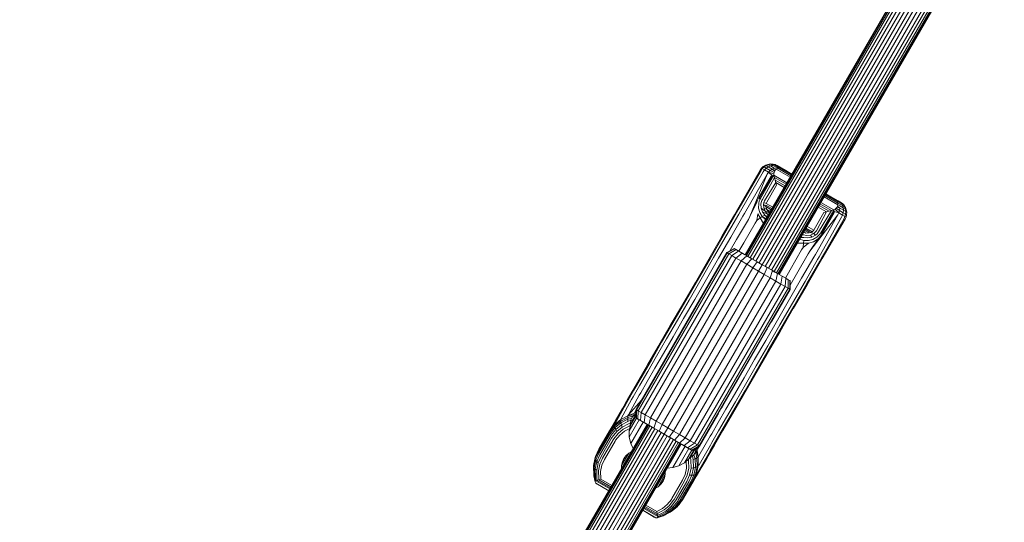
# Model space of a CAD drawing. Units: millimetres. Extents: x 178 to 578302, y 125 to 596964.
# Drawn here: x 5356 to 5759, y 3959 to 4164 of the extents above; entities that cross this region are included whole.
import ezdxf

# ---------------------------------------------------------------- set-up
doc = ezdxf.new("R2010")
doc.units = ezdxf.units.MM
doc.layers.add('Контур', color=7, linetype='Continuous', lineweight=15)

msp = doc.modelspace()

# ---------------------------------------------------------------- linework, layer by layer
at = {"layer": 'Контур'}
for p, q in [((5652.688, 4067.844), (5744.684, 4226.962)), ((5652.803, 4067.777), (5744.799, 4226.895)), ((5653.174, 4067.563), (5745.17, 4226.681)), ((5653.817, 4067.192), (5745.813, 4226.309)), ((5654.716, 4066.671), (5746.712, 4225.789)), ((5655.824, 4066.031), (5747.82, 4225.149)), ((5657.064, 4065.314), (5749.06, 4224.432)), ((5658.353, 4064.569), (5750.349, 4223.686)), ((5751.61, 4222.958), (5659.614, 4063.84)), ((5752.87, 4222.229), (5660.874, 4063.111)), ((5754.159, 4221.484), (5662.163, 4062.366)), ((5755.399, 4220.767), (5663.403, 4061.649)), ((5756.507, 4220.126), (5664.511, 4061.009)), ((5757.406, 4219.606), (5665.411, 4060.489)), ((5758.049, 4219.235), (5666.053, 4060.117)), ((5758.42, 4219.02), (5666.424, 4059.903)), ((5758.535, 4218.953), (5666.539, 4059.836)), ((5658.872, 4102.513), (5659.4, 4103.259)), ((5659.161, 4102.346), (5659.687, 4103.093)), ((5659.4, 4103.259), (5660.097, 4103.931)), ((5659.4, 4103.259), (5659.687, 4103.093)), ((5660.381, 4103.767), (5659.687, 4103.093)), ((5659.687, 4103.093), (5660.61, 4102.559)), ((5660.088, 4101.81), (5660.61, 4102.559)), ((5660.097, 4103.931), (5660.947, 4104.474)), ((5660.097, 4103.931), (5660.381, 4103.767)), ((5661.224, 4104.314), (5660.381, 4103.767)), ((5660.381, 4103.767), (5661.291, 4103.24)), ((5660.61, 4102.559), (5661.291, 4103.24)), ((5660.61, 4102.559), (5662.21, 4101.634)), ((5660.947, 4104.474), (5661.909, 4104.841)), ((5660.947, 4104.474), (5661.224, 4104.314)), ((5662.177, 4104.686), (5661.224, 4104.314)), ((5661.224, 4104.314), (5662.113, 4103.8)), ((5661.291, 4103.24), (5662.113, 4103.8)), ((5662.87, 4102.328), (5661.291, 4103.24)), ((5661.909, 4104.841), (5662.927, 4105.003)), ((5661.909, 4104.841), (5662.177, 4104.686)), ((5662.113, 4103.8), (5663.036, 4104.19)), ((5663.654, 4102.909), (5662.113, 4103.8)), ((5663.183, 4104.855), (5662.177, 4104.686)), ((5662.177, 4104.686), (5663.036, 4104.19)), ((5662.87, 4102.328), (5663.654, 4102.909)), ((5662.927, 4105.003), (5663.934, 4104.956)), ((5662.927, 4105.003), (5663.183, 4104.855)), ((5663.036, 4104.19), (5664.005, 4104.38)), ((5664.525, 4103.329), (5663.036, 4104.19)), ((5663.183, 4104.855), (5664.005, 4104.38)), ((5664.525, 4103.329), (5663.654, 4102.909)), ((5664.948, 4102.489), (5663.654, 4102.909)), ((5664.67, 4102.041), (5663.654, 4102.909)), ((5663.934, 4104.956), (5664.874, 4104.722)), ((5663.934, 4104.956), (5664.178, 4104.816)), ((5665.43, 4103.556), (5664.005, 4104.38)), ((5664.178, 4104.816), (5664.958, 4104.365)), ((5665.347, 4102.854), (5664.525, 4103.329)), ((5665.703, 4104.339), (5664.874, 4104.722)), ((5664.874, 4104.722), (5665.104, 4104.59)), ((5664.948, 4102.489), (5665.347, 4102.854)), ((5666.311, 4103.582), (5664.958, 4104.365)), ((5665.841, 4104.163), (5665.104, 4104.59)), ((5665.347, 4102.854), (5666.001, 4103.214)), ((5671.029, 4099.568), (5665.347, 4102.854)), ((5666.001, 4103.214), (5665.43, 4103.556)), ((5669.998, 4101.856), (5665.703, 4104.339)), ((5667.119, 4103.424), (5665.841, 4104.163)), ((5665.92, 4104.214), (5667.325, 4103.402)), ((5666.001, 4103.214), (5666.615, 4103.39)), ((5666.001, 4103.214), (5671.35, 4100.122)), ((5666.615, 4103.39), (5666.311, 4103.582)), ((5667.666, 4103.205), (5666.615, 4103.812)), ((5666.615, 4103.39), (5667.174, 4103.385)), ((5666.615, 4103.39), (5671.58, 4100.52)), ((5667.174, 4103.385), (5667.119, 4103.424)), ((5667.174, 4103.385), (5671.717, 4100.758)), ((5671.762, 4100.836), (5667.666, 4103.205)), ((5671.763, 4100.836), (5668.554, 4102.691)), ((5658.872, 4102.513), (5649.56, 4086.407)), ((5659.161, 4102.346), (5649.849, 4086.24)), ((5660.088, 4101.81), (5650.776, 4085.704)), ((5661.694, 4100.881), (5652.382, 4084.775)), ((5661.694, 4100.881), (5654.631, 4083.475)), ((5663.281, 4099.964), (5658.276, 4091.307)), ((5663.819, 4100.169), (5658.59, 4091.125)), ((5664.389, 4100.354), (5658.941, 4090.922)), ((5664.633, 4099.44), (5659.735, 4090.463)), ((5661.694, 4100.881), (5662.21, 4101.634)), ((5662.21, 4101.634), (5662.87, 4102.328)), ((5664.432, 4100.99), (5662.21, 4101.634)), ((5663.819, 4100.169), (5662.21, 4101.634)), ((5664.502, 4101.535), (5662.87, 4102.328)), ((5663.281, 4099.964), (5663.819, 4100.169)), ((5663.819, 4100.169), (5664.389, 4100.354)), ((5664.432, 4100.99), (5664.389, 4100.354)), ((5669.706, 4097.279), (5664.389, 4100.354)), ((5664.389, 4100.354), (5664.633, 4099.44)), ((5664.432, 4100.99), (5664.502, 4101.535)), ((5664.67, 4102.041), (5664.502, 4101.535)), ((5669.371, 4096.701), (5664.633, 4099.44)), ((5664.633, 4099.44), (5664.901, 4098.436)), ((5664.948, 4102.489), (5664.67, 4102.041)), ((5671.762, 4100.836), (5668.909, 4102.486)), ((5669.024, 4102.419), (5671.762, 4100.836)), ((5665.184, 4097.377), (5660.609, 4089.958)), ((5665.471, 4096.306), (5661.502, 4089.442)), ((5669.004, 4096.064), (5664.901, 4098.436)), ((5664.901, 4098.436), (5665.184, 4097.377)), ((5668.616, 4095.394), (5665.184, 4097.377)), ((5665.471, 4096.306), (5665.184, 4097.377)), ((5657.979, 4090.73), (5657.723, 4090.141)), ((5657.979, 4090.73), (5658.276, 4091.307)), ((5658.276, 4091.307), (5658.59, 4091.125)), ((5658.276, 4091.307), (5658.671, 4090.437)), ((5658.59, 4091.125), (5658.671, 4090.437)), ((5658.941, 4090.922), (5658.671, 4090.437)), ((5690.565, 4088.274), (5684.881, 4091.56)), ((5685.201, 4092.113), (5690.551, 4089.02)), ((5685.431, 4092.511), (5690.397, 4089.64)), ((5685.569, 4092.749), (5690.114, 4090.121)), ((5689.712, 4090.458), (5685.614, 4092.828)), ((5689.712, 4090.458), (5685.614, 4092.828)), ((5689.712, 4090.458), (5685.614, 4092.828)), ((5690.611, 4089.939), (5685.614, 4092.828)), ((5691.669, 4089.327), (5685.614, 4092.828)), ((5654.631, 4083.475), (5657.723, 4090.141)), ((5654.631, 4083.475), (5657.375, 4088.952)), ((5657.723, 4090.141), (5657.375, 4088.952)), ((5658.193, 4088.864), (5658.173, 4086.869)), ((5658.173, 4086.869), (5658.713, 4085.103)), ((5658.459, 4089.923), (5658.193, 4088.864)), ((5658.459, 4089.923), (5658.671, 4090.437)), ((5659.336, 4089.618), (5659.135, 4088.711)), ((5659.135, 4088.711), (5659.197, 4086.986)), ((5660.84, 4085.667), (5659.197, 4086.986)), ((5659.197, 4086.986), (5659.762, 4085.441)), ((5659.509, 4090.054), (5659.336, 4089.618)), ((5659.735, 4090.463), (5659.509, 4090.054)), ((5660.284, 4089.252), (5660.139, 4088.486)), ((5660.139, 4088.486), (5660.266, 4087.01)), ((5661.152, 4087.573), (5660.139, 4088.486)), ((5660.266, 4087.01), (5660.84, 4085.667)), ((5661.548, 4086.339), (5660.266, 4087.01)), ((5660.422, 4089.617), (5660.284, 4089.252)), ((5661.245, 4088.847), (5660.284, 4089.252)), ((5660.609, 4089.958), (5660.422, 4089.617)), ((5663.629, 4086.769), (5661.13, 4088.214)), ((5661.13, 4088.214), (5661.152, 4087.573)), ((5663.357, 4086.298), (5661.152, 4087.573)), ((5661.152, 4087.573), (5661.548, 4086.339)), ((5661.356, 4089.152), (5661.245, 4088.847)), ((5663.955, 4087.332), (5661.245, 4088.847)), ((5661.502, 4089.442), (5661.356, 4089.152)), ((5685.901, 4085.4), (5682.467, 4087.385)), ((5686.959, 4085.683), (5682.855, 4088.056)), ((5687.963, 4085.951), (5683.223, 4088.692)), ((5688.877, 4086.196), (5683.558, 4089.271)), ((5688.877, 4086.196), (5689.407, 4086.551)), ((5689.844, 4086.883), (5689.407, 4086.551)), ((5689.407, 4086.551), (5690.963, 4085.01)), ((5690.198, 4087.281), (5689.844, 4086.883)), ((5689.844, 4086.883), (5691.236, 4085.927)), ((5690.114, 4090.121), (5691.292, 4089.448)), ((5690.397, 4089.64), (5690.114, 4090.121)), ((5690.448, 4087.746), (5690.198, 4087.281)), ((5690.198, 4087.281), (5691.351, 4086.896)), ((5690.397, 4089.64), (5690.623, 4089.526)), ((5690.551, 4089.02), (5690.397, 4089.64)), ((5690.448, 4087.746), (5690.565, 4088.274)), ((5690.448, 4087.746), (5691.351, 4086.896)), ((5690.551, 4089.02), (5691.034, 4088.752)), ((5690.565, 4088.274), (5690.551, 4089.02)), ((5690.565, 4088.274), (5691.284, 4087.858)), ((5690.611, 4089.939), (5691.349, 4089.512)), ((5690.623, 4089.526), (5691.898, 4088.789)), ((5691.034, 4088.752), (5692.377, 4087.976)), ((5691.236, 4085.927), (5691.351, 4086.896)), ((5691.284, 4087.858), (5692.688, 4087.046)), ((5691.292, 4089.448), (5692.075, 4088.996)), ((5691.351, 4086.896), (5692.804, 4086.056)), ((5691.675, 4089.324), (5691.669, 4089.327)), ((5691.675, 4089.324), (5692.421, 4088.796)), ((5691.898, 4088.789), (5692.726, 4088.31)), ((5692.075, 4088.996), (5692.414, 4088.8)), ((5692.688, 4087.046), (5692.377, 4087.976)), ((5693.25, 4087.472), (5692.377, 4087.976)), ((5692.421, 4088.796), (5692.414, 4088.8)), ((5693.093, 4088.098), (5692.421, 4088.796)), ((5692.804, 4086.056), (5692.688, 4087.046)), ((5693.599, 4086.519), (5692.688, 4087.046)), ((5693.086, 4088.102), (5692.726, 4088.31)), ((5693.093, 4088.098), (5693.086, 4088.102)), ((5693.636, 4087.249), (5693.093, 4088.098)), ((5693.599, 4086.519), (5693.25, 4087.472)), ((5693.628, 4087.253), (5693.25, 4087.472)), ((5693.995, 4086.29), (5693.599, 4086.519)), ((5693.747, 4085.51), (5693.599, 4086.519)), ((5693.636, 4087.249), (5693.628, 4087.253)), ((5694.003, 4086.286), (5693.636, 4087.249)), ((5643.035, 4075.121), (5648.293, 4084.215)), ((5643.321, 4075.615), (5648.293, 4084.215)), ((5649.14, 4085.013), (5643.816, 4075.805)), ((5650.091, 4084.52), (5644.954, 4075.635)), ((5651.722, 4083.633), (5646.764, 4075.057)), ((5649.56, 4086.407), (5648.293, 4084.215)), ((5649.849, 4086.24), (5649.14, 4085.013)), ((5650.776, 4085.704), (5650.091, 4084.52)), ((5652.382, 4084.775), (5651.722, 4083.633)), ((5654.631, 4083.475), (5653.992, 4082.369)), ((5657.4, 4081.874), (5657.798, 4084.66)), ((5657.4, 4081.874), (5658.785, 4082.918)), ((5657.798, 4084.66), (5658.785, 4082.918)), ((5658.713, 4085.103), (5659.685, 4083.534)), ((5658.785, 4082.918), (5659.685, 4083.534)), ((5660.123, 4080.705), (5658.785, 4082.918)), ((5659.685, 4083.534), (5660.715, 4084.052)), ((5659.685, 4083.534), (5661.281, 4082.707)), ((5659.685, 4083.534), (5661.009, 4082.237)), ((5661.758, 4084.442), (5659.762, 4085.441)), ((5659.762, 4085.441), (5660.715, 4084.052)), ((5661.755, 4083.526), (5660.715, 4084.052)), ((5661.592, 4083.245), (5660.715, 4084.052)), ((5660.84, 4085.667), (5661.758, 4084.442)), ((5662.29, 4085.204), (5660.84, 4085.667)), ((5661.548, 4086.339), (5662.29, 4085.204)), ((5662.907, 4085.52), (5661.548, 4086.339)), ((5662.938, 4085.573), (5661.548, 4086.339)), ((5662.107, 4084.136), (5661.758, 4084.442)), ((5662.233, 4084.353), (5661.758, 4084.442)), ((5662.613, 4085.011), (5662.29, 4085.204)), ((5662.29, 4085.204), (5662.558, 4084.915)), ((5679.117, 4069.318), (5690.568, 4084.188)), ((5680.86, 4078.25), (5684.829, 4085.114)), ((5681.366, 4068.018), (5690.568, 4084.188)), ((5685.901, 4085.4), (5681.754, 4077.733)), ((5682.627, 4077.228), (5687.963, 4085.951)), ((5682.973, 4067.089), (5692.082, 4083.312)), ((5683.421, 4076.769), (5688.877, 4086.196)), ((5683.772, 4076.566), (5689.001, 4085.61)), ((5683.9, 4066.553), (5693.066, 4082.744)), ((5683.9, 4066.553), (5693.493, 4082.497)), ((5689.092, 4085.041), (5684.087, 4076.384)), ((5693.501, 4082.492), (5684.189, 4066.386)), ((5685.901, 4085.4), (5684.829, 4085.114)), ((5685.901, 4085.4), (5686.959, 4085.683)), ((5687.963, 4085.951), (5686.959, 4085.683)), ((5688.877, 4086.196), (5687.963, 4085.951)), ((5689.001, 4085.61), (5688.877, 4086.196)), ((5689.092, 4085.041), (5689.001, 4085.61)), ((5689.001, 4085.61), (5690.963, 4085.01)), ((5690.568, 4084.188), (5690.963, 4085.01)), ((5690.963, 4085.01), (5691.236, 4085.927)), ((5692.471, 4084.138), (5690.963, 4085.01)), ((5691.236, 4085.927), (5692.724, 4085.067)), ((5692.082, 4083.312), (5692.471, 4084.138)), ((5692.471, 4084.138), (5692.724, 4085.067)), ((5693.451, 4083.572), (5692.471, 4084.138)), ((5692.724, 4085.067), (5692.804, 4086.056)), ((5693.691, 4084.508), (5692.724, 4085.067)), ((5693.747, 4085.51), (5692.804, 4086.056)), ((5693.066, 4082.744), (5693.451, 4083.572)), ((5693.451, 4083.572), (5693.691, 4084.508)), ((5693.876, 4083.326), (5693.451, 4083.572)), ((5693.493, 4082.497), (5693.876, 4083.326)), ((5693.501, 4082.492), (5693.493, 4082.497)), ((5693.501, 4082.492), (5693.884, 4083.322)), ((5693.691, 4084.508), (5693.747, 4085.51)), ((5694.11, 4084.266), (5693.691, 4084.508)), ((5694.157, 4085.273), (5693.747, 4085.51)), ((5694.11, 4084.266), (5693.876, 4083.326)), ((5693.884, 4083.322), (5693.876, 4083.326)), ((5693.884, 4083.322), (5694.118, 4084.261)), ((5694.003, 4086.286), (5693.995, 4086.29)), ((5694.165, 4085.269), (5694.003, 4086.286)), ((5694.118, 4084.261), (5694.11, 4084.266)), ((5694.118, 4084.261), (5694.165, 4085.269)), ((5694.165, 4085.269), (5694.157, 4085.273)), ((5653.992, 4082.369), (5649.194, 4074.071)), ((5656.778, 4080.799), (5652.11, 4072.725)), ((5657.4, 4081.874), (5656.778, 4080.799)), ((5679.982, 4077.314), (5677.481, 4078.76)), ((5680.682, 4077.979), (5677.921, 4079.522)), ((5637.792, 4066.054), (5643.035, 4075.121)), ((5643.816, 4075.805), (5638.471, 4066.56)), ((5639.796, 4066.713), (5644.954, 4075.635)), ((5641.785, 4066.447), (5646.764, 4075.057)), ((5643.321, 4075.615), (5643.035, 4075.121)), ((5675.211, 4074.834), (5676.582, 4074.879)), ((5675.443, 4075.236), (5676.582, 4074.879)), ((5676.4, 4075.977), (5675.868, 4075.971)), ((5676.218, 4076.575), (5676.4, 4075.977)), ((5677.919, 4075.793), (5676.4, 4075.977)), ((5676.582, 4074.879), (5678.262, 4074.745)), ((5677.478, 4076.743), (5676.615, 4077.263)), ((5678.798, 4076.827), (5676.952, 4077.845)), ((5679.415, 4077.014), (5677.209, 4078.29)), ((5678.798, 4076.827), (5677.478, 4076.743)), ((5679.369, 4075.965), (5677.919, 4075.793)), ((5678.262, 4074.745), (5679.882, 4075.026)), ((5679.117, 4069.318), (5682.495, 4074.428)), ((5680.712, 4076.592), (5679.369, 4075.965)), ((5679.369, 4075.965), (5679.882, 4075.026)), ((5679.982, 4077.314), (5679.415, 4077.014)), ((5679.415, 4077.014), (5680.712, 4076.592)), ((5679.882, 4075.026), (5681.408, 4075.833)), ((5680.474, 4077.73), (5679.982, 4077.314)), ((5680.292, 4074.081), (5682.011, 4075.093)), ((5680.682, 4077.979), (5680.474, 4077.73)), ((5680.581, 4073.195), (5682.495, 4074.428)), ((5680.86, 4078.25), (5680.682, 4077.979)), ((5680.712, 4076.592), (5681.304, 4077.099)), ((5680.712, 4076.592), (5681.408, 4075.833)), ((5681.304, 4077.099), (5681.552, 4077.401)), ((5681.408, 4075.833), (5682.093, 4076.46)), ((5681.754, 4077.733), (5681.552, 4077.401)), ((5682.011, 4075.093), (5682.796, 4075.853)), ((5682.385, 4076.827), (5682.093, 4076.46)), ((5682.627, 4077.228), (5682.385, 4076.827)), ((5682.495, 4074.428), (5683.352, 4075.323)), ((5683.135, 4076.292), (5682.796, 4075.853)), ((5683.421, 4076.769), (5683.135, 4076.292)), ((5683.735, 4075.839), (5683.352, 4075.323)), ((5683.735, 4075.839), (5684.087, 4076.384)), ((5648.128, 4070.481), (5645.127, 4068.75)), ((5648.32, 4070.37), (5645.344, 4068.625)), ((5646.613, 4069.607), (5649.194, 4074.071)), ((5648.32, 4070.37), (5648.128, 4070.481)), ((5648.128, 4070.481), (5648.828, 4070.076)), ((5648.32, 4070.37), (5648.935, 4070.014)), ((5650.14, 4069.317), (5652.11, 4072.725)), ((5676.562, 4072.64), (5673.975, 4072.696)), ((5674.86, 4074.228), (5676.647, 4073.727)), ((5676.349, 4070.918), (5675.727, 4069.843)), ((5678.564, 4072.653), (5676.349, 4070.918)), ((5676.562, 4072.64), (5676.349, 4070.918)), ((5676.562, 4072.64), (5676.647, 4073.727)), ((5676.562, 4072.64), (5678.564, 4072.653)), ((5676.647, 4073.727), (5678.492, 4073.668)), ((5678.492, 4073.668), (5680.292, 4074.081)), ((5678.564, 4072.653), (5680.581, 4073.195)), ((5645.127, 4068.75), (5608.088, 4004.687)), ((5645.344, 4068.625), (5608.305, 4004.562)), ((5646.039, 4068.223), (5609, 4004.16)), ((5647.244, 4067.526), (5610.205, 4003.463)), ((5648.931, 4066.551), (5611.891, 4002.488)), ((5638.471, 4066.56), (5633.188, 4057.423)), ((5634.698, 4057.896), (5639.796, 4066.713)), ((5636.866, 4057.938), (5641.785, 4066.447)), ((5645.127, 4068.75), (5645.344, 4068.625)), ((5645.344, 4068.625), (5646.039, 4068.223)), ((5648.935, 4070.014), (5646.039, 4068.223)), ((5646.039, 4068.223), (5647.244, 4067.526)), ((5650, 4069.398), (5647.244, 4067.526)), ((5647.244, 4067.526), (5648.931, 4066.551)), ((5651.492, 4068.535), (5648.931, 4066.551)), ((5648.931, 4066.551), (5651.007, 4065.351)), ((5648.935, 4070.014), (5650, 4069.398)), ((5648.935, 4070.014), (5652.065, 4068.204)), ((5649.461, 4069.71), (5652.379, 4068.023)), ((5650, 4069.398), (5651.492, 4068.535)), ((5653.329, 4067.474), (5651.007, 4065.351)), ((5651.492, 4068.535), (5653.329, 4067.474)), ((5652.379, 4068.023), (5652.597, 4067.897)), ((5653.329, 4067.474), (5655.386, 4066.284)), ((5653.329, 4067.474), (5656.906, 4065.406)), ((5675.727, 4069.843), (5671.059, 4061.769)), ((5678.478, 4068.212), (5673.68, 4059.914)), ((5680.706, 4066.875), (5675.748, 4058.3)), ((5679.117, 4069.318), (5678.478, 4068.212)), ((5681.366, 4068.018), (5680.706, 4066.875)), ((5682.973, 4067.089), (5682.289, 4065.905)), ((5683.9, 4066.553), (5683.19, 4065.326)), ((5683.455, 4065.117), (5684.189, 4066.386)), ((5651.007, 4065.351), (5613.968, 4001.287)), ((5653.333, 4064.006), (5616.294, 3999.943)), ((5655.75, 4062.608), (5618.711, 3998.545)), ((5637.792, 4066.054), (5632.329, 4056.604)), ((5651.007, 4065.351), (5653.333, 4064.006)), ((5655.386, 4066.284), (5653.333, 4064.006)), ((5653.333, 4064.006), (5655.75, 4062.608)), ((5655.386, 4066.284), (5657.524, 4065.048)), ((5657.524, 4065.048), (5655.75, 4062.608)), ((5655.75, 4062.608), (5658.113, 4061.242)), ((5656.906, 4065.406), (5657.207, 4065.232)), ((5657.524, 4065.048), (5659.614, 4063.839)), ((5659.614, 4063.839), (5658.113, 4061.242)), ((5659.614, 4063.839), (5661.705, 4062.631)), ((5659.614, 4063.839), (5660.953, 4063.065)), ((5661.705, 4062.631), (5660.476, 4059.876)), ((5660.953, 4063.065), (5661.91, 4062.512)), ((5661.705, 4062.631), (5660.953, 4063.065)), ((5661.705, 4062.631), (5663.843, 4061.395)), ((5682.289, 4065.905), (5677.151, 4057.019)), ((5677.867, 4056.118), (5683.19, 4065.326)), ((5677.949, 4055.594), (5683.455, 4065.117)), ((5658.113, 4061.242), (5621.074, 3997.179)), ((5660.476, 4059.876), (5623.437, 3995.813)), ((5662.893, 4058.479), (5625.854, 3994.415)), ((5658.113, 4061.242), (5660.476, 4059.876)), ((5660.476, 4059.876), (5662.893, 4058.479)), ((5663.843, 4061.395), (5662.893, 4058.479)), ((5662.893, 4058.479), (5665.219, 4057.134)), ((5663.843, 4061.395), (5665.9, 4060.206)), ((5664.17, 4061.205), (5664.818, 4060.831)), ((5665.9, 4060.206), (5664.818, 4060.831)), ((5665.9, 4060.206), (5665.219, 4057.134)), ((5665.9, 4060.206), (5667.737, 4059.143)), ((5669.229, 4058.281), (5666.539, 4059.836)), ((5669.229, 4058.281), (5667.191, 4059.459)), ((5667.737, 4059.143), (5667.295, 4055.933)), ((5667.737, 4059.143), (5669.229, 4058.281)), ((5669.089, 4058.362), (5671.059, 4061.769)), ((5671.1, 4055.45), (5673.68, 4059.914)), ((5632.329, 4056.604), (5627.021, 4047.423)), ((5633.188, 4057.423), (5628.056, 4048.546)), ((5665.219, 4057.134), (5628.18, 3993.07)), ((5629.745, 4049.329), (5634.698, 4057.896)), ((5667.295, 4055.933), (5630.256, 3991.87)), ((5668.982, 4054.958), (5631.943, 3990.895)), ((5632.086, 4049.67), (5636.866, 4057.938)), ((5665.219, 4057.134), (5667.295, 4055.933)), ((5667.295, 4055.933), (5668.982, 4054.958)), ((5669.229, 4058.281), (5668.982, 4054.958)), ((5668.982, 4054.958), (5670.187, 4054.261)), ((5669.229, 4058.281), (5670.294, 4057.665)), ((5669.229, 4058.281), (5669.295, 4058.242)), ((5670.294, 4057.665), (5670.187, 4054.261)), ((5670.294, 4057.665), (5670.909, 4057.309)), ((5670.77, 4049.689), (5675.748, 4058.3)), ((5670.882, 4053.86), (5670.909, 4057.309)), ((5670.909, 4057.309), (5671.101, 4057.198)), ((5671.099, 4053.734), (5671.101, 4057.198)), ((5671.993, 4048.098), (5677.151, 4057.019)), ((5672.421, 4046.033), (5677.949, 4055.594)), ((5672.521, 4046.873), (5677.867, 4056.118)), ((5670.187, 4054.261), (5633.148, 3990.198)), ((5633.843, 3989.796), (5670.882, 4053.86)), ((5663.591, 4040.749), (5671.099, 4053.734)), ((5670.882, 4053.86), (5670.187, 4054.261)), ((5670.882, 4053.86), (5671.099, 4053.734)), ((5675.091, 4050.65), (5672.335, 4045.883)), ((5627.021, 4047.423), (5622.108, 4038.926)), ((5628.056, 4048.546), (5623.156, 4040.071)), ((5625.017, 4041.151), (5629.745, 4049.329)), ((5627.522, 4041.777), (5632.086, 4049.67)), ((5665.85, 4041.18), (5670.77, 4049.689)), ((5666.896, 4039.281), (5671.993, 4048.098)), ((5667.239, 4037.736), (5672.521, 4046.873)), ((5672.335, 4045.883), (5666.958, 4036.583)), ((5604.635, 4008.703), (5622.108, 4038.926)), ((5621.953, 4038.658), (5617.206, 4030.447)), ((5623.156, 4040.071), (5618.565, 4032.131)), ((5620.587, 4033.489), (5625.017, 4041.151)), ((5623.247, 4034.383), (5627.522, 4041.777)), ((5661.07, 4032.912), (5665.85, 4041.18)), ((5661.942, 4030.714), (5666.896, 4039.281)), ((5662.107, 4038.411), (5661.953, 4038.101)), ((5662.283, 4038.744), (5662.107, 4038.411)), ((5662.474, 4039.084), (5662.283, 4038.744)), ((5662.674, 4039.42), (5662.474, 4039.084)), ((5662.874, 4039.737), (5662.674, 4039.42)), ((5662.874, 4039.737), (5662.674, 4039.42)), ((5663.066, 4040.026), (5662.874, 4039.737)), ((5663.066, 4040.026), (5662.874, 4039.737)), ((5662.874, 4039.737), (5662.874, 4039.737)), ((5663.24, 4040.275), (5663.066, 4040.026)), ((5663.386, 4040.477), (5663.24, 4040.275)), ((5663.498, 4040.626), (5663.386, 4040.477)), ((5663.567, 4040.718), (5663.498, 4040.626)), ((5663.591, 4040.749), (5663.567, 4040.718)), ((5619.32, 4027.59), (5623.247, 4034.383)), ((5643.57, 4006.12), (5661.589, 4037.286)), ((5661.604, 4037.321), (5661.589, 4037.286)), ((5661.604, 4037.321), (5661.648, 4037.427)), ((5661.648, 4037.427), (5661.722, 4037.598)), ((5661.722, 4037.598), (5661.824, 4037.826)), ((5661.785, 4027.636), (5666.958, 4036.583)), ((5661.824, 4037.826), (5661.953, 4038.101)), ((5662.106, 4028.859), (5667.239, 4037.736)), ((5617.206, 4030.447), (5612.845, 4022.904)), ((5618.565, 4032.131), (5614.349, 4024.838)), ((5616.518, 4026.451), (5620.587, 4033.489)), ((5656.507, 4025.02), (5661.07, 4032.912)), ((5657.214, 4022.536), (5661.942, 4030.714)), ((5612.859, 4020.122), (5616.518, 4026.451)), ((5615.789, 4021.482), (5619.32, 4027.59)), ((5656.582, 4018.637), (5661.65, 4027.402)), ((5657.207, 4020.384), (5662.106, 4028.859)), ((5661.785, 4027.636), (5658.801, 4022.475)), ((5661.785, 4027.636), (5661.65, 4027.402)), ((5612.845, 4022.904), (5608.923, 4016.121)), ((5614.349, 4024.838), (5610.557, 4018.279)), ((5652.231, 4017.625), (5656.507, 4025.02)), ((5652.784, 4014.874), (5657.214, 4022.536)), ((5610.557, 4018.279), (5607.224, 4012.516)), ((5609.643, 4014.56), (5612.859, 4020.122)), ((5612.685, 4016.114), (5615.789, 4021.482)), ((5656.582, 4018.637), (5647.597, 4003.096)), ((5652.616, 4012.444), (5657.207, 4020.384)), ((5603.776, 4007.218), (5608.923, 4016.121)), ((5605.305, 4009.863), (5608.679, 4015.699)), ((5606.888, 4009.795), (5609.643, 4014.56)), ((5610.026, 4011.516), (5612.685, 4016.114)), ((5648.304, 4010.833), (5652.231, 4017.625)), ((5648.715, 4007.836), (5652.784, 4014.874)), ((5605.477, 4010.16), (5602.524, 4005.054)), ((5607.224, 4012.516), (5604.37, 4007.578)), ((5604.635, 4008.703), (5606.553, 4012.022)), ((5609.444, 4010.509), (5604.983, 4002.537)), ((5609.444, 4010.509), (5610.026, 4011.516)), ((5643.552, 3996.1), (5651.955, 4010.634)), ((5644.773, 4004.725), (5648.304, 4010.833)), ((5644.979, 3998.568), (5651.955, 4010.634)), ((5648.399, 4005.151), (5652.616, 4012.444)), ((5653.136, 4012.676), (5651.955, 4010.634)), ((5603.745, 4006.497), (5597.496, 3996.338)), ((5603.745, 4006.497), (5599.589, 3998.971)), ((5606.285, 4008.753), (5602.078, 4001.007)), ((5605.305, 4009.863), (5602.524, 4005.054)), ((5603.752, 4007.176), (5602.8, 4005.53)), ((5603.745, 4006.497), (5604.37, 4007.578)), ((5604.619, 4008.677), (5603.752, 4007.176)), ((5604.071, 4007.728), (5604.635, 4008.703)), ((5604.619, 4008.677), (5604.635, 4008.703)), ((5610.268, 4008.457), (5604.983, 4002.537)), ((5606.285, 4008.753), (5606.888, 4009.795)), ((5643.546, 4006.089), (5643.476, 4005.997)), ((5643.57, 4006.12), (5643.546, 4006.089)), ((5645.056, 4001.507), (5648.715, 4007.836)), ((5601.878, 4003.936), (5597.222, 3995.883)), ((5599.538, 3999.887), (5602.524, 4005.054)), ((5601.902, 4000.55), (5604.795, 4002.073)), ((5607.02, 4002.113), (5604.69, 4001.448)), ((5604.69, 4001.448), (5604.795, 4002.073)), ((5607.772, 4003.229), (5604.795, 4002.073)), ((5607.55, 4002.606), (5604.795, 4002.073)), ((5604.983, 4002.537), (5604.795, 4002.073)), ((5608.087, 4002.219), (5605.799, 3998.263)), ((5606.57, 4001.549), (5607.02, 4002.113)), ((5608.087, 4002.686), (5606.701, 4000.29)), ((5607.55, 4002.606), (5607.02, 4002.113)), ((5608.088, 4004.501), (5607.411, 4003.33)), ((5607.411, 4003.33), (5607.772, 4003.229)), ((5607.55, 4002.606), (5608.087, 4003.032)), ((5608.087, 4003.775), (5607.772, 4003.229)), ((5607.772, 4003.229), (5608.087, 4003.107)), ((5608.088, 4004.687), (5608.086, 4001.223)), ((5608.305, 4004.562), (5608.088, 4004.687)), ((5608.305, 4004.562), (5608.278, 4001.112)), ((5608.305, 4004.562), (5609, 4004.16)), ((5608.892, 4000.757), (5609, 4004.16)), ((5610.205, 4003.463), (5609, 4004.16)), ((5609.958, 4000.14), (5610.205, 4003.463)), ((5611.891, 4002.488), (5610.205, 4003.463)), ((5611.45, 3999.278), (5611.891, 4002.488)), ((5613.968, 4001.287), (5611.891, 4002.488)), ((5634.06, 3989.671), (5641.568, 4002.657)), ((5641.582, 4002.693), (5641.568, 4002.657)), ((5641.582, 4002.693), (5641.627, 4002.799)), ((5641.627, 4002.799), (5641.701, 4002.969)), ((5641.669, 3999.357), (5644.773, 4004.725)), ((5641.701, 4002.969), (5641.803, 4003.197)), ((5641.803, 4003.197), (5641.932, 4003.472)), ((5642.086, 4003.783), (5641.932, 4003.472)), ((5642.262, 4004.115), (5642.086, 4003.783)), ((5642.453, 4004.455), (5642.262, 4004.115)), ((5642.653, 4004.791), (5642.453, 4004.455)), ((5642.853, 4005.109), (5642.653, 4004.791)), ((5643.045, 4005.397), (5642.853, 4005.109)), ((5643.219, 4005.646), (5643.045, 4005.397)), ((5643.365, 4005.849), (5643.219, 4005.646)), ((5643.365, 4005.848), (5643.219, 4005.646)), ((5643.476, 4005.997), (5643.365, 4005.849)), ((5643.476, 4005.997), (5643.365, 4005.848)), ((5643.365, 4005.848), (5643.365, 4005.848)), ((5643.552, 3996.1), (5647.474, 4002.883)), ((5644.607, 3998.593), (5648.399, 4005.151)), ((5356.325, 3555.25), (5612.646, 3998.586)), ((5356.441, 3555.183), (5612.761, 3998.52)), ((5356.811, 3554.969), (5613.132, 3998.305)), ((5597.34, 3995.9), (5599.423, 3998.523)), ((5599.39, 3997.945), (5601.836, 3999.944)), ((5599.423, 3998.523), (5599.39, 3997.945)), ((5599.423, 3998.523), (5601.902, 4000.55)), ((5599.589, 3998.971), (5599.423, 3998.523)), ((5599.513, 3997.253), (5601.901, 3999.206)), ((5599.798, 3996.482), (5602.105, 3998.368)), ((5604.69, 4001.448), (5601.836, 3999.944)), ((5601.902, 4000.55), (5601.836, 3999.944)), ((5601.836, 3999.944), (5601.901, 3999.206)), ((5604.688, 4000.673), (5601.901, 3999.206)), ((5601.901, 3999.206), (5602.105, 3998.368)), ((5602.078, 4001.007), (5601.902, 4000.55)), ((5604.798, 3999.786), (5602.105, 3998.368)), ((5602.105, 3998.368), (5602.441, 3997.482)), ((5605.017, 3998.839), (5602.441, 3997.482)), ((5604.69, 4001.448), (5604.688, 4000.673)), ((5606.223, 4000.917), (5604.688, 4000.673)), ((5604.798, 3999.786), (5604.688, 4000.673)), ((5606.012, 4000.227), (5604.798, 3999.786)), ((5605.846, 3999.169), (5605.017, 3998.839)), ((5608.303, 4001.097), (5605.319, 3995.935)), ((5605.319, 3995.935), (5605.799, 3998.263)), ((5605.736, 3998.092), (5605.329, 3997.892)), ((5609.428, 4000.447), (5605.356, 3993.404)), ((5605.727, 3997.914), (5605.736, 3998.092)), ((5605.736, 3998.092), (5605.846, 3999.169)), ((5605.761, 3998.078), (5605.736, 3998.092)), ((5605.799, 3998.263), (5606.701, 4000.29)), ((5605.846, 3999.169), (5606.012, 4000.227)), ((5606.13, 3999.005), (5605.846, 3999.169)), ((5611.002, 3999.537), (5605.96, 3990.816)), ((5606.223, 4000.917), (5606.012, 4000.227)), ((5606.012, 4000.227), (5606.538, 3999.923)), ((5606.012, 4000.227), (5606.012, 4000.227)), ((5606.012, 4000.227), (5606.012, 4000.227)), ((5606.57, 4001.549), (5606.223, 4000.917)), ((5608.278, 4001.112), (5608.086, 4001.223)), ((5608.892, 4000.757), (5608.278, 4001.112)), ((5608.278, 4001.112), (5612.214, 3998.836)), ((5609.958, 4000.14), (5608.892, 4000.757)), ((5608.892, 4000.757), (5610.988, 3999.545)), ((5611.45, 3999.278), (5609.958, 4000.14)), ((5613.287, 3998.216), (5611.45, 3999.278)), ((5611.45, 3999.278), (5613.413, 3998.143)), ((5612.214, 3998.836), (5612.238, 3998.822)), ((5613.287, 3998.216), (5613.968, 4001.287)), ((5615.344, 3997.026), (5613.287, 3998.216)), ((5613.413, 3998.143), (5613.82, 3997.907)), ((5616.294, 3999.943), (5613.968, 4001.287)), ((5615.344, 3997.026), (5616.294, 3999.943)), ((5618.711, 3998.545), (5616.294, 3999.943)), ((5617.482, 3995.79), (5618.711, 3998.545)), ((5621.074, 3997.179), (5618.711, 3998.545)), ((5639.011, 3994.758), (5641.669, 3999.357)), ((5641.275, 3992.829), (5644.607, 3998.593)), ((5641.84, 3995.945), (5645.056, 4001.507)), ((5357.454, 3554.597), (5613.775, 3997.934)), ((5358.354, 3554.077), (5614.674, 3997.414)), ((5359.461, 3553.437), (5615.781, 3996.773)), ((5360.702, 3552.72), (5617.022, 3996.056)), ((5361.991, 3551.975), (5618.311, 3995.311)), ((5619.571, 3994.582), (5363.251, 3551.246)), ((5592.731, 3987.413), (5597.065, 3994.91)), ((5592.732, 3987.95), (5597.067, 3995.447)), ((5597.222, 3995.883), (5592.887, 3988.385)), ((5592.908, 3986.793), (5597.243, 3994.29)), ((5597.065, 3994.91), (5597.335, 3995.358)), ((5597.067, 3995.447), (5597.34, 3995.9)), ((5597.222, 3995.883), (5597.496, 3996.338)), ((5597.243, 3994.29), (5597.506, 3994.727)), ((5597.335, 3995.358), (5599.39, 3997.945)), ((5597.335, 3995.358), (5597.34, 3995.9)), ((5597.496, 3996.338), (5597.34, 3995.9)), ((5597.506, 3994.727), (5599.513, 3997.253)), ((5597.605, 3993.619), (5597.859, 3994.041)), ((5597.859, 3994.041), (5599.798, 3996.482)), ((5598.378, 3993.342), (5600.233, 3995.677)), ((5599.025, 3992.672), (5600.786, 3994.89)), ((5599.39, 3997.945), (5599.513, 3997.253)), ((5599.513, 3997.253), (5599.798, 3996.482)), ((5599.751, 3992.069), (5601.415, 3994.164)), ((5599.798, 3996.482), (5600.233, 3995.677)), ((5600.233, 3995.677), (5602.441, 3997.482)), ((5602.883, 3996.604), (5600.786, 3994.89)), ((5601.415, 3994.164), (5603.395, 3995.784)), ((5602.883, 3996.604), (5605.329, 3997.892)), ((5605.528, 3996.948), (5603.395, 3995.784)), ((5605.356, 3993.404), (5605.319, 3995.935)), ((5617.482, 3995.79), (5615.344, 3997.026)), ((5617.338, 3995.873), (5617.987, 3995.498)), ((5619.572, 3994.582), (5617.482, 3995.79)), ((5619.572, 3994.582), (5621.074, 3997.179)), ((5621.662, 3993.373), (5619.572, 3994.582)), ((5623.437, 3995.813), (5621.074, 3997.179)), ((5621.662, 3993.373), (5623.437, 3995.813)), ((5625.854, 3994.415), (5623.437, 3995.813)), ((5623.8, 3992.137), (5625.854, 3994.415)), ((5628.18, 3993.07), (5625.854, 3994.415)), ((5643.552, 3996.1), (5636.954, 3984.688)), ((5638.429, 3993.752), (5639.011, 3994.758)), ((5639.086, 3991.18), (5641.84, 3995.945)), ((5620.832, 3993.854), (5364.511, 3550.517)), ((5622.121, 3993.108), (5365.8, 3549.772)), ((5623.361, 3992.391), (5367.041, 3549.055)), ((5624.469, 3991.751), (5368.148, 3548.414)), ((5625.368, 3991.231), (5369.048, 3547.894)), ((5626.011, 3990.859), (5369.69, 3547.523)), ((5626.382, 3990.645), (5370.061, 3547.308)), ((5626.497, 3990.578), (5370.177, 3547.242)), ((5593.27, 3986.122), (5597.605, 3993.619)), ((5593.8, 3985.441), (5598.135, 3992.938)), ((5594.459, 3984.791), (5598.794, 3992.289)), ((5595.198, 3984.21), (5599.533, 3991.707)), ((5598.135, 3992.938), (5598.378, 3993.342)), ((5598.794, 3992.289), (5599.025, 3992.672)), ((5599.533, 3991.707), (5599.751, 3992.069)), ((5605.96, 3990.816), (5605.356, 3993.404)), ((5606.935, 3988.71), (5605.96, 3990.816)), ((5623.8, 3992.137), (5621.583, 3993.419)), ((5623.8, 3992.137), (5621.662, 3993.373)), ((5625.858, 3990.948), (5623.8, 3992.137)), ((5629.186, 3989.023), (5625.485, 3991.163)), ((5625.858, 3990.948), (5628.18, 3993.07)), ((5627.694, 3989.886), (5625.858, 3990.948)), ((5626.931, 3990.327), (5626.831, 3990.385)), ((5631.059, 3987.941), (5626.931, 3990.327)), ((5627.694, 3989.886), (5630.256, 3991.87)), ((5630.256, 3991.87), (5628.18, 3993.07)), ((5629.186, 3989.023), (5631.943, 3990.895)), ((5630.252, 3988.407), (5633.148, 3990.198)), ((5631.943, 3990.895), (5630.256, 3991.87)), ((5633.148, 3990.198), (5631.943, 3990.895)), ((5633.843, 3989.796), (5633.148, 3990.198)), ((5633.773, 3985.699), (5638.429, 3993.752)), ((5633.826, 3982.084), (5638.482, 3990.137)), ((5640.106, 3990.139), (5636.954, 3984.688)), ((5637.153, 3985.033), (5640.106, 3990.139)), ((5638.42, 3987.891), (5641.275, 3992.829)), ((5638.482, 3990.137), (5639.086, 3991.18)), ((5592.732, 3987.95), (5591.449, 3985.066)), ((5592.731, 3987.413), (5591.465, 3984.568)), ((5592.887, 3988.385), (5591.599, 3985.49)), ((5592.908, 3986.793), (5591.672, 3984.015)), ((5593.27, 3986.122), (5592.076, 3983.438)), ((5592.63, 3987.921), (5592.217, 3986.879)), ((5592.887, 3988.385), (5592.63, 3987.921)), ((5592.794, 3988.176), (5592.63, 3987.921)), ((5605.148, 3986.817), (5602.196, 3981.711)), ((5603.973, 3985.774), (5605.148, 3986.817)), ((5605.148, 3986.817), (5606.169, 3987.384)), ((5628.143, 3989.627), (5623.101, 3980.906)), ((5629.717, 3988.717), (5625.645, 3981.674)), ((5629.186, 3989.023), (5627.694, 3989.886)), ((5630.842, 3988.066), (5627.857, 3982.904)), ((5630.252, 3988.407), (5629.186, 3989.023)), ((5629.635, 3984.483), (5632.201, 3988.599)), ((5631.922, 3988.439), (5629.635, 3984.483)), ((5629.635, 3984.483), (5630.942, 3986.275)), ((5630.867, 3988.052), (5630.252, 3988.407)), ((5630.705, 3985.951), (5631.23, 3985.647)), ((5630.867, 3988.052), (5633.843, 3989.796)), ((5630.867, 3988.052), (5631.059, 3987.941)), ((5630.942, 3986.275), (5632.327, 3988.672)), ((5631.059, 3987.941), (5634.06, 3989.671)), ((5631.23, 3985.647), (5631.723, 3986.174)), ((5631.723, 3986.174), (5632.098, 3986.79)), ((5631.723, 3986.174), (5632.304, 3984.521)), ((5632.098, 3986.79), (5632.362, 3987.462)), ((5632.362, 3987.462), (5632.525, 3988.166)), ((5632.362, 3987.462), (5632.974, 3984.905)), ((5632.525, 3988.166), (5632.626, 3988.844)), ((5632.525, 3988.166), (5633.465, 3985.305)), ((5632.954, 3988.67), (5632.691, 3988.882)), ((5632.954, 3988.67), (5633.269, 3989.215)), ((5633.221, 3988.407), (5632.954, 3988.67)), ((5632.954, 3988.67), (5633.465, 3985.305)), ((5633.139, 3978.757), (5637.795, 3986.81)), ((5633.221, 3988.407), (5633.898, 3989.578)), ((5634.06, 3989.671), (5633.843, 3989.796)), ((5637.795, 3986.81), (5638.42, 3987.891)), ((5591.449, 3985.066), (5590.765, 3981.753)), ((5591.465, 3984.568), (5590.79, 3981.3)), ((5591.242, 3984.373), (5590.993, 3982.858)), ((5591.672, 3984.015), (5591.013, 3980.824)), ((5591.391, 3984.793), (5591.242, 3984.373)), ((5591.394, 3984.8), (5591.391, 3984.793)), ((5591.393, 3984.797), (5591.391, 3984.793)), ((5592.076, 3983.438), (5591.44, 3980.355)), ((5591.599, 3985.49), (5591.449, 3985.066)), ((5591.465, 3984.568), (5591.449, 3985.066)), ((5591.672, 3984.015), (5591.465, 3984.568)), ((5592.076, 3983.438), (5591.672, 3984.015)), ((5592.657, 3982.873), (5592.048, 3979.923)), ((5592.657, 3982.873), (5592.076, 3983.438)), ((5593.8, 3985.441), (5592.657, 3982.873)), ((5593.374, 3982.353), (5592.796, 3979.552)), ((5594.459, 3984.791), (5593.374, 3982.353)), ((5593.626, 3979.26), (5594.173, 3981.906)), ((5595.198, 3984.21), (5594.173, 3981.906)), ((5602.514, 3983.25), (5602.196, 3981.711)), ((5603.973, 3985.773), (5602.514, 3983.25)), ((5603.11, 3984.589), (5602.514, 3983.25)), ((5603.11, 3984.589), (5603.973, 3985.774)), ((5625.645, 3981.674), (5627.857, 3982.904)), ((5627.857, 3982.904), (5629.635, 3984.483)), ((5628.609, 3983.571), (5628.651, 3980.73)), ((5629.518, 3984.342), (5629.37, 3984.247)), ((5629.518, 3984.342), (5629.493, 3984.357)), ((5630.396, 3984.975), (5629.518, 3984.342)), ((5629.518, 3984.342), (5629.57, 3983.714)), ((5629.57, 3983.714), (5629.616, 3980.67)), ((5630.396, 3984.975), (5630.113, 3985.139)), ((5630.396, 3984.975), (5631.23, 3985.647)), ((5630.396, 3984.975), (5630.548, 3983.907)), ((5630.548, 3983.907), (5630.595, 3980.701)), ((5631.23, 3985.647), (5631.479, 3984.181)), ((5631.479, 3984.181), (5632.304, 3984.521)), ((5631.479, 3984.181), (5631.529, 3980.831)), ((5631.851, 3975.862), (5636.507, 3983.915)), ((5632.974, 3984.905), (5632.304, 3984.521)), ((5632.304, 3984.521), (5632.356, 3981.054)), ((5632.974, 3984.905), (5633.465, 3985.305)), ((5632.974, 3984.905), (5633.027, 3981.354)), ((5633.773, 3985.699), (5633.465, 3985.305)), ((5633.518, 3981.706), (5633.465, 3985.305)), ((5633.826, 3982.084), (5633.518, 3981.706)), ((5637.153, 3985.033), (5634.957, 3981.233)), ((5636.954, 3984.688), (5634.985, 3981.282)), ((5635.406, 3982.011), (5634.985, 3981.282)), ((5635.099, 3981.479), (5635.706, 3982.529)), ((5635.099, 3981.479), (5635.545, 3982.251)), ((5590.769, 3981.495), (5590.722, 3981.213)), ((5590.771, 3981.348), (5590.722, 3981.213)), ((5590.722, 3981.213), (5590.806, 3978.993)), ((5590.765, 3981.753), (5590.79, 3981.3)), ((5590.765, 3981.753), (5590.818, 3978.154)), ((5590.79, 3981.3), (5591.013, 3980.824)), ((5590.843, 3977.748), (5590.79, 3981.3)), ((5590.843, 3977.748), (5590.818, 3978.154)), ((5591.013, 3980.824), (5591.44, 3980.355)), ((5591.065, 3977.357), (5591.013, 3980.824)), ((5591.44, 3980.355), (5592.048, 3979.923)), ((5591.489, 3977.005), (5591.44, 3980.355)), ((5592.096, 3976.717), (5592.048, 3979.923)), ((5592.841, 3976.508), (5592.796, 3979.552)), ((5593.669, 3976.385), (5593.626, 3979.26)), ((5602.196, 3981.711), (5602.214, 3980.543)), ((5617.088, 3973.101), (5620.039, 3978.207)), ((5619.722, 3976.668), (5620.039, 3978.207)), ((5620.039, 3978.207), (5620.022, 3979.378)), ((5620.786, 3980.7), (5623.101, 3980.906)), ((5623.101, 3980.906), (5625.645, 3981.674)), ((5627.08, 3975.781), (5628.105, 3978.084)), ((5627.952, 3975.431), (5629.037, 3977.869)), ((5628.651, 3980.73), (5628.105, 3978.084)), ((5629.037, 3977.869), (5629.616, 3980.67)), ((5629.986, 3977.751), (5630.595, 3980.701)), ((5630.461, 3975.085), (5631.697, 3977.863)), ((5631.529, 3980.831), (5630.595, 3980.701)), ((5630.892, 3977.748), (5631.529, 3980.831)), ((5630.892, 3977.748), (5631.697, 3977.863)), ((5631.086, 3975.241), (5632.352, 3978.085)), ((5632.356, 3981.054), (5631.529, 3980.831)), ((5631.551, 3975.51), (5632.834, 3978.393)), ((5631.697, 3977.863), (5632.356, 3981.054)), ((5631.697, 3977.863), (5632.352, 3978.085)), ((5632.352, 3978.085), (5633.027, 3981.354)), ((5632.352, 3978.085), (5632.834, 3978.393)), ((5633.027, 3981.354), (5632.356, 3981.054)), ((5632.793, 3977.491), (5635.099, 3981.479)), ((5632.834, 3978.393), (5633.518, 3981.706)), ((5633.139, 3978.757), (5632.834, 3978.393)), ((5633.518, 3981.706), (5633.027, 3981.354)), ((5590.843, 3977.748), (5591.065, 3977.357)), ((5591.39, 3975.079), (5590.843, 3977.748)), ((5590.869, 3977.543), (5590.863, 3977.65)), ((5591.388, 3975.09), (5590.869, 3977.543)), ((5591.489, 3977.005), (5591.065, 3977.357)), ((5591.503, 3975.457), (5591.065, 3977.357)), ((5591.392, 3975.298), (5591.39, 3975.079)), ((5591.48, 3974.812), (5591.39, 3975.079)), ((5591.503, 3975.457), (5591.392, 3975.298)), ((5591.48, 3974.812), (5591.654, 3974.551)), ((5591.738, 3975.539), (5591.489, 3977.005)), ((5591.503, 3975.457), (5591.738, 3975.539)), ((5596.972, 3971.476), (5591.654, 3974.551)), ((5591.654, 3974.551), (5592.221, 3974.194)), ((5591.738, 3975.539), (5592.252, 3975.657)), ((5597.421, 3972.254), (5591.738, 3975.539)), ((5592.252, 3975.657), (5592.096, 3976.717)), ((5596.959, 3971.455), (5592.221, 3974.194)), ((5592.252, 3975.657), (5592.9, 3975.892)), ((5592.252, 3975.657), (5597.601, 3972.565)), ((5592.9, 3975.892), (5592.841, 3976.508)), ((5592.9, 3975.892), (5593.655, 3976.226)), ((5592.9, 3975.892), (5597.865, 3973.022)), ((5593.655, 3976.226), (5593.669, 3976.385)), ((5593.655, 3976.226), (5598.199, 3973.599)), ((5618.262, 3974.145), (5617.088, 3973.101)), ((5618.262, 3974.145), (5619.722, 3976.668)), ((5619.126, 3975.329), (5618.262, 3974.145)), ((5619.126, 3975.329), (5619.722, 3976.668)), ((5627.08, 3975.781), (5622.745, 3968.283)), ((5627.952, 3975.431), (5623.617, 3967.933)), ((5628.844, 3975.183), (5624.509, 3967.686)), ((5629.698, 3975.064), (5625.364, 3967.567)), ((5630.461, 3975.085), (5626.126, 3967.588)), ((5631.086, 3975.241), (5626.752, 3967.743)), ((5631.551, 3975.51), (5627.216, 3968.012)), ((5627.516, 3968.364), (5631.851, 3975.862)), ((5628.844, 3975.183), (5629.986, 3977.751)), ((5629.698, 3975.064), (5630.892, 3977.748)), ((5629.986, 3977.751), (5630.892, 3977.748)), ((5632.172, 3976.417), (5632.793, 3977.491)), ((5617.088, 3973.101), (5616.064, 3972.532)), ((5618.882, 3964.207), (5620.862, 3965.826)), ((5620.862, 3965.826), (5622.527, 3967.921)), ((5623.387, 3967.55), (5621.625, 3965.332)), ((5624.266, 3967.282), (5622.41, 3964.946)), ((5622.745, 3968.283), (5622.527, 3967.921)), ((5625.11, 3967.145), (5623.17, 3964.704)), ((5623.617, 3967.933), (5623.387, 3967.55)), ((5625.863, 3967.151), (5623.856, 3964.625)), ((5624.509, 3967.686), (5624.266, 3967.282)), ((5626.482, 3967.296), (5624.427, 3964.708)), ((5626.943, 3967.559), (5624.86, 3964.936)), ((5625.364, 3967.567), (5625.11, 3967.145)), ((5627.242, 3967.909), (5625.15, 3965.275)), ((5625.65, 3965.803), (5625.357, 3965.461)), ((5626.545, 3967.032), (5625.65, 3965.803)), ((5625.65, 3965.803), (5625.866, 3966.176)), ((5626.126, 3967.588), (5625.863, 3967.151)), ((5626.752, 3967.743), (5626.482, 3967.296)), ((5626.482, 3967.296), (5626.943, 3967.559)), ((5627.216, 3968.012), (5626.943, 3967.559)), ((5627.242, 3967.909), (5626.943, 3967.559)), ((5627.516, 3968.364), (5627.242, 3967.909)), ((5615.551, 3960.706), (5610.811, 3963.446)), ((5616.142, 3960.393), (5610.823, 3963.468)), ((5616.956, 3960.959), (5611.273, 3964.245)), ((5611.452, 3964.556), (5616.802, 3961.463)), ((5611.717, 3965.013), (5616.683, 3962.142)), ((5612.05, 3965.59), (5616.595, 3962.963)), ((5616.595, 3962.963), (5618.882, 3964.207)), ((5616.683, 3962.142), (5616.595, 3962.963)), ((5616.683, 3962.142), (5617.082, 3962.33)), ((5616.802, 3961.463), (5616.683, 3962.142)), ((5616.802, 3961.463), (5617.626, 3961.785)), ((5617.082, 3962.33), (5619.529, 3963.618)), ((5617.626, 3961.785), (5620.203, 3963.142)), ((5618.171, 3961.4), (5620.863, 3962.818)), ((5618.681, 3961.204), (5621.468, 3962.672)), ((5619.127, 3961.205), (5621.981, 3962.709)), ((5622.381, 3962.909), (5619.488, 3961.385)), ((5619.529, 3963.618), (5621.625, 3965.332)), ((5620.416, 3961.874), (5619.682, 3961.466)), ((5622.41, 3964.946), (5620.203, 3963.142)), ((5620.863, 3962.818), (5620.203, 3963.142)), ((5623.17, 3964.704), (5620.863, 3962.818)), ((5621.468, 3962.672), (5620.863, 3962.818)), ((5623.856, 3964.625), (5621.468, 3962.672)), ((5621.981, 3962.709), (5621.468, 3962.672)), ((5624.427, 3964.708), (5621.981, 3962.709)), ((5622.381, 3962.909), (5621.981, 3962.709)), ((5624.86, 3964.936), (5622.381, 3962.909)), ((5623.17, 3964.704), (5622.41, 3964.946)), ((5622.828, 3963.215), (5622.601, 3963.09)), ((5623.671, 3963.964), (5622.828, 3963.215)), ((5622.992, 3963.409), (5622.828, 3963.215)), ((5623.856, 3964.625), (5623.17, 3964.704)), ((5624.427, 3964.708), (5623.856, 3964.625)), ((5624.86, 3964.936), (5624.427, 3964.708)), ((5625.15, 3965.275), (5624.86, 3964.936)), ((5625.357, 3965.461), (5625.155, 3965.281)), ((5616.142, 3960.393), (5615.551, 3960.706)), ((5616.142, 3960.393), (5616.456, 3960.373)), ((5616.732, 3960.427), (5616.456, 3960.373)), ((5616.732, 3960.427), (5619.127, 3961.205)), ((5616.921, 3960.539), (5616.732, 3960.427)), ((5616.956, 3960.959), (5616.802, 3961.463)), ((5616.921, 3960.539), (5618.681, 3961.204)), ((5617.003, 3960.714), (5616.921, 3960.539)), ((5616.956, 3960.959), (5618.171, 3961.4)), ((5617.003, 3960.714), (5616.956, 3960.959)), ((5617.003, 3960.714), (5618.681, 3961.204)), ((5619.127, 3961.205), (5618.681, 3961.204)), ((5619.488, 3961.385), (5619.127, 3961.205)), ((5619.224, 3961.254), (5619.318, 3961.285)), ((5619.682, 3961.466), (5619.318, 3961.285)), ((5619.567, 3961.427), (5619.682, 3961.466)), ((5619.593, 3961.441), (5619.682, 3961.466)), ((5619.713, 3961.504), (5619.682, 3961.466))]:
    msp.add_line(p, q, dxfattribs=at)

doc.saveas('drawing.dxf')
